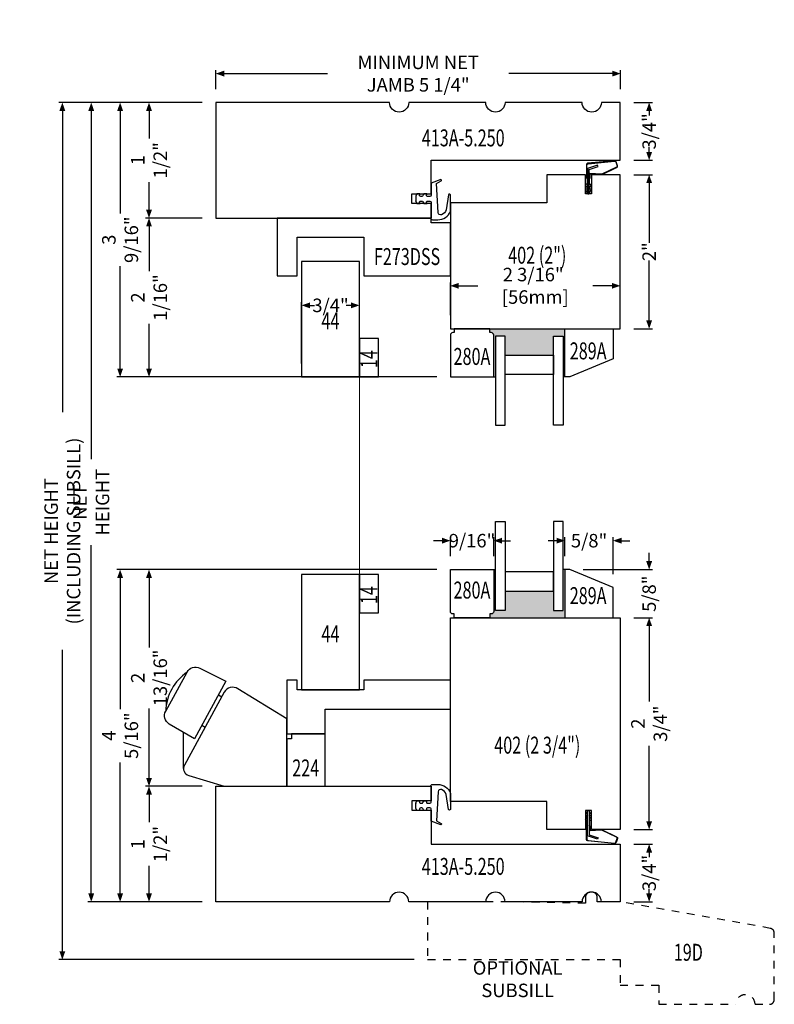
# Model space of a CAD drawing. Units: inches. Extents: x -810 to 1528, y -947 to 948.
# Drawn here: x 171 to 181, y -32 to -19 of the extents above; entities that cross this region are included whole.
import ezdxf
from ezdxf.enums import TextEntityAlignment as Align

# ---------------------------------------------------------------- set-up
doc = ezdxf.new("R2010")
doc.units = ezdxf.units.IN
doc.header["$LTSCALE"] = 0.35
doc.header["$MEASUREMENT"] = 0
doc.header["$PDMODE"] = 34
doc.linetypes.add('HIDDEN', pattern=[0.375, 0.25, -0.125])
doc.layers.get('0').update_dxf_attribs({"lineweight": 13})
doc.layers.add('2D_Phase 3', color=6, linetype='Continuous', plot=False)
for name, color, linetype, lineweight in [('DIM', 7, 'Continuous', 13), ('LINE', 7, 'Continuous', 25), ('SCREEN', 3, 'Continuous', 13)]:
    doc.layers.add(name, color=color, linetype=linetype, lineweight=lineweight)
doc.layers.add('GRAYED-BACK', color=253, linetype='Continuous')
doc.styles.add('ROMANS', font='romans.shx', dxfattribs={"width": 0.7})
doc.styles.add('Verdana', font='verdana.ttf', dxfattribs={"width": 0.7})
doc.dimstyles.new('Q_Fractional', dxfattribs={"dimscale": 0.35, "dimtxt": 0.25, "dimasz": 0.15625, "dimexe": 0.0625, "dimexo": 0.25, "dimgap": 0.05, "dimtad": 0, "dimdec": 4, "dimdsep": 46, "dimlunit": 5, "dimtxsty": 'Verdana', "dimblk": 'QArrow', "dimcen": 0.0625, "dimclrt": 256, "dimazin": 2, "dimtfac": 0.875, "dimtdec": 4, "dimtofl": 0, "dimtmove": 0, "dimatfit": 1, "dimldrblk": 'QArrow', "dimfxl": 1, "dimfrac": 2, "dimtolj": 1, "dimtzin": 0, "dimarcsym": 0})
doc.dimstyles.new('Quantum Fractional', dxfattribs={"dimscale": 1.4, "dimtxt": 0.25, "dimasz": 0.15625, "dimexe": 0.0625, "dimexo": 0.25, "dimgap": 0.05, "dimtad": 0, "dimdec": 4, "dimzin": 0, "dimdsep": 46, "dimlunit": 5, "dimtxsty": 'ROMANS', "dimblk": 'QArrow', "dimcen": 0.0625, "dimazin": 0, "dimtfac": 0.875, "dimtdec": 4, "dimtofl": 0, "dimtmove": 0, "dimatfit": 0, "dimldrblk": 'QArrow', "dimfxl": 1, "dimfrac": 2, "dimtolj": 1, "dimtzin": 0, "dimarcsym": 0})

# ---------------------------------------------------------------- blocks, each defined once
blk = doc.blocks.new('M402-2.00')
at = {"layer": 'LINE'}
blk.add_lwpolyline([(2, 0.562), (2, 0.562), (2, 1.488), (2, 2.205), (0, 2.205), (0, 1.83), (0.25, 1.83), (0.25, 1.752), (0, 1.752), (0, 1.25), (0.363, 1.25), (0.363, 0), (2, 0)], close=True, dxfattribs=at)
at = {"layer": '2D_Phase 3', "style": 'Verdana', "width": 0.7}
blk.add_attdef('402(2.00)', text='', height=0.22, dxfattribs=at).set_placement((1.045, 1.128), align=Align.MIDDLE_CENTER)
blk = doc.blocks.new('C2')
blk.add_lwpolyline([(0, 0.625), (0.562, 0.625), (0.562, 0.081, -0.414214), (0.531, 0.05), (0.512, 0.05), (0.512, 0), (0.05, 0), (0.05, 0.05), (0.031, 0.05, -0.414214), (0, 0.081)], format="xyb", close=True)
blk.add_lwpolyline([(2.112, 0.392), (1.55, 0.625), (1.487, 0.625), (1.487, 0), (2.112, 0)], close=True)
at = {"layer": 'GRAYED-BACK'}
for points in [[(0.712, 0.094), (0.587, 0.094), (0.587, 1.25), (0.712, 1.25)], [(1.462, 0.094), (1.462, 1.25), (1.337, 1.25), (1.337, 0.094)], [(1.337, 0.594), (0.712, 0.594), (0.712, 0.344), (1.337, 0.344)]]:
    blk.add_lwpolyline(points, close=True, dxfattribs=at)
at = {"layer": '2D_Phase 3', "style": 'Verdana', "width": 0.7}
for tag, p in [('280A', (0.28, 0.359)), ('289A', (1.788, 0.287))]:
    blk.add_attdef(tag, text='', height=0.22, dxfattribs=at).set_placement(p, align=Align.MIDDLE_CENTER)
blk = doc.blocks.new('M402-2.75')
at = {"layer": 'LINE'}
for p, q in [((2.75, 2.205), (0, 2.205)), ((0, 2.205), (0, 1.83)), ((2.75, 1.488), (2.75, 2.205)), ((0, 1.83), (0.25, 1.83)), ((0.25, 1.83), (0.25, 1.752)), ((0.25, 1.752), (0, 1.752)), ((0, 1.752), (0, 1.25)), ((2.75, 0.562), (2.75, 1.488)), ((0, 1.25), (0.363, 1.25)), ((0.363, 1.25), (0.363, 0)), ((2.75, 0.562), (2.75, 0.562)), ((2.75, 0), (2.75, 0.562)), ((0.363, 0), (2.75, 0))]:
    blk.add_line(p, q, dxfattribs=at)
at = {"layer": '2D_Phase 3', "style": 'Verdana', "width": 0.7}
blk.add_attdef('402(2.75)', text='', height=0.22, dxfattribs=at).set_placement((1.045, 1.128), align=Align.MIDDLE_CENTER)
blk = doc.blocks.new('M224')
at = {"layer": 'LINE'}
for p, q in [((0.137, 1.375), (0, 1.375)), ((0, 1.375), (0, 0.68)), ((0.137, 1.25), (0.137, 1.375)), ((2.125, 1.375), (1, 1.375)), ((1, 1.375), (1, 1.25)), ((2.125, 1), (2.125, 1.375)), ((1, 1.25), (0.137, 1.25)), ((0.5, 0.68), (0.5, 1)), ((0.5, 1), (2.125, 1)), ((0, 0.68), (0.5, 0.68)), ((0.5, 0.68), (0.062, 0.68)), ((0.062, 0.68), (0.062, 0.617)), ((0.5, 0), (0.5, 0.68)), ((0, 0.602), (0, 0)), ((0.062, 0.617), (0.016, 0.617)), ((0, 0), (0.5, 0))]:
    blk.add_line(p, q, dxfattribs=at)
blk.add_arc((0.016, 0.602), 0.0156, 90, 180, dxfattribs=at)
at = {"layer": '2D_Phase 3', "style": 'Verdana', "width": 0.7}
blk.add_attdef('224', text='', height=0.22, dxfattribs=at).set_placement((0.247, 0.238), align=Align.MIDDLE_CENTER)
blk = doc.blocks.new('Roto-Encore')
at = {"linetype": 'ByBlock'}
for p, q in [((-0.885, 1.186), (-0.841, 1.162)), ((-1.101, 0.791), (-1.057, 0.767)), ((-1.338, 0.23), (-1.338, 0.699)), ((-1.268, 0.139), (-1.268, 0.139))]:
    blk.add_line(p, q, dxfattribs=at)
for points in [[(-1.197, 0.616), (-1.524, 0.808, -0.405456), (-1.57, 0.975), (-1.293, 1.482, -0.405456), (-1.127, 1.533), (-0.789, 1.362)], [(0, 0.875), (-0.634, 1.266, 0.42962), (-0.81, 1.22), (-1.327, 0.275, 0.47524), (-1.272, 0.14), (-0.812, 0), (0, 0)]]:
    blk.add_lwpolyline(points, format="xyb", close=True, dxfattribs=at)
blk.add_arc((-0.925, 0.951), 0.646, 124.7777, 177.8707, dxfattribs=at)
blk = doc.blocks.new('413a-5.250')
at = {"layer": 'LINE'}
blk.add_lwpolyline([(-5.25, 1.5), (-2.455, 1.5), (-2.455, 1.438), (-2.455, 1.313), (-2.705, 1.313), (-2.705, 1.188), (-2.455, 1.188), (-2.455, 0.75), (0, 0.75), (0, 0), (-0.245, 0, 1), (-0.495, 0), (-1.495, 0, 1), (-1.745, 0), (-2.745, 0, 1), (-2.995, 0), (-5.25, 0)], format="xyb", close=True, dxfattribs=at)
at = {"layer": '2D_Phase 3', "style": 'Verdana', "text_generation_flag": 6, "width": 0.7}
blk.add_attdef('413A-5.250', text='', height=0.22, rotation=180, dxfattribs=at).set_placement((-2.038, 0.46), align=Align.MIDDLE_CENTER)
blk = doc.blocks.new('QArrow')
blk.add_solid([(-1, 0.35), (-1, -0.35), (0, 0)])
blk = doc.blocks.new('*D78')
at = {"layer": 'Defpoints', "color": 0, "transparency": 16777216}
for p in [(179.007, -26.989), (179.382, -26.989), (179.007, -29.739)]:
    blk.add_point(p, dxfattribs=at)
at = {"layer": 'DIM', "color": 0, "lineweight": -2, "transparency": 16777216}
for p, q in [((179.182, -26.989), (179.425, -26.989)), ((179.382, -27.098), (179.382, -28.075)), ((179.382, -29.63), (179.382, -28.653)), ((179.182, -29.739), (179.425, -29.739))]:
    blk.add_line(p, q, dxfattribs=at)
at = {"layer": 'DIM', "color": 0, "lineweight": -2, "transparency": 16777216, "xscale": 0.109375, "yscale": 0.109375, "zscale": 0.109375}
for p, rotation in [((179.382, -26.989), 90), ((179.382, -29.739), 270)]:
    blk.add_blockref('QArrow', p, dxfattribs=dict(at, rotation=rotation))
at = {"layer": 'DIM', "transparency": 16777216, "insert": (179.382, -28.364), "char_height": 0.175, "attachment_point": 5, "rotation": 90, "style": 'Verdana'}
blk.add_mtext('\\A1;2 3/4"', dxfattribs=at)
blk = doc.blocks.new('*D79')
at = {"layer": 'Defpoints', "color": 0, "transparency": 16777216}
for p in [(179.012, -19.927), (173.757, -20.302), (179.012, -20.302)]:
    blk.add_point(p, dxfattribs=at)
at = {"layer": 'DIM', "color": 0, "lineweight": -2, "transparency": 16777216}
for p, q in [((173.757, -20.127), (173.757, -19.883)), ((173.866, -19.927), (175.207, -19.927)), ((178.902, -19.927), (177.562, -19.927)), ((179.012, -20.127), (179.012, -19.883))]:
    blk.add_line(p, q, dxfattribs=at)
at = {"layer": 'DIM', "color": 0, "lineweight": -2, "transparency": 16777216, "xscale": 0.109375, "yscale": 0.109375, "zscale": 0.109375, "rotation": 180}
blk.add_blockref('QArrow', (173.757, -19.927), dxfattribs=at)
at = {"layer": 'DIM', "color": 0, "lineweight": -2, "transparency": 16777216, "xscale": 0.109375, "yscale": 0.109375, "zscale": 0.109375}
blk.add_blockref('QArrow', (179.012, -19.927), dxfattribs=at)
at = {"layer": 'DIM', "transparency": 16777216, "insert": (176.384, -19.927), "char_height": 0.175, "attachment_point": 5, "style": 'Verdana'}
blk.add_mtext('\\A1;MINIMUM NET JAMB 5 1/4"', dxfattribs=at)
blk = doc.blocks.new('*D80')
at = {"layer": 'Defpoints', "color": 0, "transparency": 16777216}
for p in [(179.007, -21.239), (179.007, -23.239), (179.382, -23.239)]:
    blk.add_point(p, dxfattribs=at)
at = {"layer": 'DIM', "color": 0, "lineweight": -2, "transparency": 16777216}
for p, q in [((179.182, -21.239), (179.425, -21.239)), ((179.382, -21.348), (179.382, -22.125)), ((179.382, -23.13), (179.382, -22.353)), ((179.182, -23.239), (179.425, -23.239))]:
    blk.add_line(p, q, dxfattribs=at)
at = {"layer": 'DIM', "color": 0, "lineweight": -2, "transparency": 16777216, "xscale": 0.109375, "yscale": 0.109375, "zscale": 0.109375}
for p, rotation in [((179.382, -21.239), 90), ((179.382, -23.239), 270)]:
    blk.add_blockref('QArrow', p, dxfattribs=dict(at, rotation=rotation))
at = {"layer": 'DIM', "transparency": 16777216, "insert": (179.382, -22.239), "char_height": 0.175, "attachment_point": 5, "rotation": 90, "style": 'Verdana'}
blk.add_mtext('\\A1;2"', dxfattribs=at)
blk = doc.blocks.new('*D81')
at = {"layer": 'Defpoints', "color": 0, "transparency": 16777216}
for p in [(172.515, -26.364), (176.802, -26.364), (173.757, -30.677)]:
    blk.add_point(p, dxfattribs=at)
at = {"layer": 'DIM', "color": 0, "lineweight": -2, "transparency": 16777216}
for p, q in [((176.627, -26.364), (172.471, -26.364)), ((172.515, -26.473), (172.515, -28.175)), ((172.515, -30.567), (172.515, -28.866)), ((173.582, -30.677), (172.471, -30.677))]:
    blk.add_line(p, q, dxfattribs=at)
at = {"layer": 'DIM', "color": 0, "lineweight": -2, "transparency": 16777216, "xscale": 0.109375, "yscale": 0.109375, "zscale": 0.109375}
for p, rotation in [((172.515, -26.364), 90), ((172.515, -30.677), 270)]:
    blk.add_blockref('QArrow', p, dxfattribs=dict(at, rotation=rotation))
at = {"layer": 'DIM', "transparency": 16777216, "insert": (172.515, -28.52), "char_height": 0.175, "attachment_point": 5, "rotation": 90, "style": 'Verdana'}
blk.add_mtext('\\A1;4 5/16"', dxfattribs=at)
blk = doc.blocks.new('*D82')
at = {"layer": 'Defpoints', "color": 0, "transparency": 16777216}
for p in [(177.364, -25.989), (176.802, -26.364), (177.364, -26.364)]:
    blk.add_point(p, dxfattribs=at)
at = {"layer": 'DIM', "color": 0, "lineweight": -2, "transparency": 16777216}
for p, q in [((176.693, -25.989), (176.583, -25.989)), ((176.802, -26.189), (176.802, -25.945)), ((177.364, -26.189), (177.364, -25.945)), ((177.474, -25.989), (177.583, -25.989))]:
    blk.add_line(p, q, dxfattribs=at)
at = {"layer": 'DIM', "color": 0, "lineweight": -2, "transparency": 16777216, "xscale": 0.109375, "yscale": 0.109375, "zscale": 0.109375}
blk.add_blockref('QArrow', (176.802, -25.989), dxfattribs=at)
at = {"layer": 'DIM', "color": 0, "lineweight": -2, "transparency": 16777216, "xscale": 0.109375, "yscale": 0.109375, "zscale": 0.109375, "rotation": 180}
blk.add_blockref('QArrow', (177.364, -25.989), dxfattribs=at)
at = {"layer": 'DIM', "transparency": 16777216, "insert": (177.083, -25.989), "char_height": 0.175, "attachment_point": 5, "style": 'Verdana'}
blk.add_mtext('\\A1;9/16"', dxfattribs=at)
blk = doc.blocks.new('*D83')
at = {"layer": 'Defpoints', "color": 0, "transparency": 16777216}
for p in [(178.914, -25.989), (178.289, -26.364), (178.914, -26.597)]:
    blk.add_point(p, dxfattribs=at)
at = {"layer": 'DIM', "color": 0, "lineweight": -2, "transparency": 16777216}
for p, q in [((178.18, -25.989), (178.071, -25.989)), ((178.289, -26.189), (178.289, -25.945)), ((178.914, -26.422), (178.914, -25.945)), ((179.024, -25.989), (179.133, -25.989))]:
    blk.add_line(p, q, dxfattribs=at)
at = {"layer": 'DIM', "color": 0, "lineweight": -2, "transparency": 16777216, "xscale": 0.109375, "yscale": 0.109375, "zscale": 0.109375}
blk.add_blockref('QArrow', (178.289, -25.989), dxfattribs=at)
at = {"layer": 'DIM', "color": 0, "lineweight": -2, "transparency": 16777216, "xscale": 0.109375, "yscale": 0.109375, "zscale": 0.109375, "rotation": 180}
blk.add_blockref('QArrow', (178.914, -25.989), dxfattribs=at)
at = {"layer": 'DIM', "transparency": 16777216, "insert": (178.602, -25.989), "char_height": 0.175, "attachment_point": 5, "style": 'Verdana'}
blk.add_mtext('\\A1;5/8"', dxfattribs=at)
blk = doc.blocks.new('*D84')
at = {"layer": 'Defpoints', "color": 0, "transparency": 16777216}
for p in [(172.89, -29.177), (173.757, -29.177), (173.757, -30.677)]:
    blk.add_point(p, dxfattribs=at)
at = {"layer": 'DIM', "color": 0, "lineweight": -2, "transparency": 16777216}
for p, q in [((173.582, -29.177), (172.846, -29.177)), ((172.89, -29.286), (172.89, -29.643)), ((172.89, -30.567), (172.89, -30.21)), ((173.582, -30.677), (172.846, -30.677))]:
    blk.add_line(p, q, dxfattribs=at)
at = {"layer": 'DIM', "color": 0, "lineweight": -2, "transparency": 16777216, "xscale": 0.109375, "yscale": 0.109375, "zscale": 0.109375}
for p, rotation in [((172.89, -29.177), 90), ((172.89, -30.677), 270)]:
    blk.add_blockref('QArrow', p, dxfattribs=dict(at, rotation=rotation))
at = {"layer": 'DIM', "transparency": 16777216, "insert": (172.89, -29.927), "char_height": 0.175, "attachment_point": 5, "rotation": 90, "style": 'Verdana'}
blk.add_mtext('\\A1;1 1/2"', dxfattribs=at)
blk = doc.blocks.new('*D85')
at = {"layer": 'Defpoints', "color": 0, "transparency": 16777216}
for p in [(179.007, -29.927), (179.382, -29.927), (179.007, -30.677)]:
    blk.add_point(p, dxfattribs=at)
at = {"layer": 'DIM', "color": 0, "lineweight": -2, "transparency": 16777216}
for p, q in [((179.182, -29.927), (179.425, -29.927)), ((179.382, -30.036), (179.382, -30.096)), ((179.382, -30.567), (179.382, -30.507)), ((179.182, -30.677), (179.425, -30.677))]:
    blk.add_line(p, q, dxfattribs=at)
at = {"layer": 'DIM', "color": 0, "lineweight": -2, "transparency": 16777216, "xscale": 0.109375, "yscale": 0.109375, "zscale": 0.109375}
for p, rotation in [((179.382, -29.927), 90), ((179.382, -30.677), 270)]:
    blk.add_blockref('QArrow', p, dxfattribs=dict(at, rotation=rotation))
at = {"layer": 'DIM', "transparency": 16777216, "insert": (179.382, -30.302), "char_height": 0.175, "attachment_point": 5, "rotation": 90, "style": 'Verdana'}
blk.add_mtext('\\A1;3/4"', dxfattribs=at)
blk = doc.blocks.new('*D86')
at = {"layer": 'Defpoints', "color": 0, "transparency": 16777216}
for p in [(179.007, -20.302), (179.007, -21.052), (179.382, -21.052)]:
    blk.add_point(p, dxfattribs=at)
at = {"layer": 'DIM', "color": 0, "lineweight": -2, "transparency": 16777216}
for p, q in [((179.182, -20.302), (179.425, -20.302)), ((179.382, -20.411), (179.382, -20.471)), ((179.382, -20.942), (179.382, -20.882)), ((179.182, -21.052), (179.425, -21.052))]:
    blk.add_line(p, q, dxfattribs=at)
at = {"layer": 'DIM', "color": 0, "lineweight": -2, "transparency": 16777216, "xscale": 0.109375, "yscale": 0.109375, "zscale": 0.109375}
for p, rotation in [((179.382, -20.302), 90), ((179.382, -21.052), 270)]:
    blk.add_blockref('QArrow', p, dxfattribs=dict(at, rotation=rotation))
at = {"layer": 'DIM', "transparency": 16777216, "insert": (179.382, -20.677), "char_height": 0.175, "attachment_point": 5, "rotation": 90, "style": 'Verdana'}
blk.add_mtext('\\A1;3/4"', dxfattribs=at)
blk = doc.blocks.new('*D87')
at = {"layer": 'Defpoints', "color": 0, "transparency": 16777216}
for p in [(173.757, -20.302), (172.89, -21.802), (173.757, -21.802)]:
    blk.add_point(p, dxfattribs=at)
at = {"layer": 'DIM', "color": 0, "lineweight": -2, "transparency": 16777216}
for p, q in [((173.582, -20.302), (172.846, -20.302)), ((172.89, -20.411), (172.89, -20.768)), ((172.89, -21.692), (172.89, -21.335)), ((173.582, -21.802), (172.846, -21.802))]:
    blk.add_line(p, q, dxfattribs=at)
at = {"layer": 'DIM', "color": 0, "lineweight": -2, "transparency": 16777216, "xscale": 0.109375, "yscale": 0.109375, "zscale": 0.109375}
for p, rotation in [((172.89, -20.302), 90), ((172.89, -21.802), 270)]:
    blk.add_blockref('QArrow', p, dxfattribs=dict(at, rotation=rotation))
at = {"layer": 'DIM', "transparency": 16777216, "insert": (172.89, -21.052), "char_height": 0.175, "attachment_point": 5, "rotation": 90, "style": 'Verdana'}
blk.add_mtext('\\A1;1 1/2"', dxfattribs=at)
blk = doc.blocks.new('*D88')
at = {"layer": 'Defpoints', "color": 0, "transparency": 16777216}
for p in [(173.757, -20.302), (172.515, -23.864), (176.802, -23.864)]:
    blk.add_point(p, dxfattribs=at)
at = {"layer": 'DIM', "color": 0, "lineweight": -2, "transparency": 16777216}
for p, q in [((173.582, -20.302), (172.471, -20.302)), ((172.515, -20.411), (172.515, -21.741)), ((172.515, -23.755), (172.515, -22.425)), ((176.627, -23.864), (172.471, -23.864))]:
    blk.add_line(p, q, dxfattribs=at)
at = {"layer": 'DIM', "color": 0, "lineweight": -2, "transparency": 16777216, "xscale": 0.109375, "yscale": 0.109375, "zscale": 0.109375}
for p, rotation in [((172.515, -20.302), 90), ((172.515, -23.864), 270)]:
    blk.add_blockref('QArrow', p, dxfattribs=dict(at, rotation=rotation))
at = {"layer": 'DIM', "transparency": 16777216, "insert": (172.515, -22.083), "char_height": 0.175, "attachment_point": 5, "rotation": 90, "style": 'Verdana'}
blk.add_mtext('\\A1;3 9/16"', dxfattribs=at)
blk = doc.blocks.new('*D89')
at = {"layer": 'Defpoints', "color": 0, "transparency": 16777216}
for p in [(173.757, -20.302), (172.14, -30.677), (173.757, -30.677)]:
    blk.add_point(p, dxfattribs=at)
at = {"layer": 'DIM', "color": 0, "lineweight": -2, "transparency": 16777216}
for p, q in [((173.582, -20.302), (172.096, -20.302)), ((172.14, -20.411), (172.14, -24.932)), ((172.14, -30.567), (172.14, -26.046)), ((173.582, -30.677), (172.096, -30.677))]:
    blk.add_line(p, q, dxfattribs=at)
at = {"layer": 'DIM', "color": 0, "lineweight": -2, "transparency": 16777216, "xscale": 0.109375, "yscale": 0.109375, "zscale": 0.109375}
for p, rotation in [((172.14, -20.302), 90), ((172.14, -30.677), 270)]:
    blk.add_blockref('QArrow', p, dxfattribs=dict(at, rotation=rotation))
at = {"layer": 'DIM', "transparency": 16777216, "insert": (172.14, -25.489), "char_height": 0.175, "attachment_point": 5, "rotation": 90, "style": 'Verdana'}
blk.add_mtext('\\A1;NET HEIGHT', dxfattribs=at)
blk = doc.blocks.new('*D90')
at = {"layer": 'Defpoints', "color": 0, "transparency": 16777216}
for p in [(172.89, -26.364), (176.802, -26.364), (173.757, -29.177)]:
    blk.add_point(p, dxfattribs=at)
at = {"layer": 'DIM', "color": 0, "lineweight": -2, "transparency": 16777216}
for p, q in [((176.627, -26.364), (172.846, -26.364)), ((172.89, -26.473), (172.89, -27.375)), ((172.89, -29.067), (172.89, -28.166)), ((173.582, -29.177), (172.846, -29.177))]:
    blk.add_line(p, q, dxfattribs=at)
at = {"layer": 'DIM', "color": 0, "lineweight": -2, "transparency": 16777216, "xscale": 0.109375, "yscale": 0.109375, "zscale": 0.109375}
for p, rotation in [((172.89, -26.364), 90), ((172.89, -29.177), 270)]:
    blk.add_blockref('QArrow', p, dxfattribs=dict(at, rotation=rotation))
at = {"layer": 'DIM', "transparency": 16777216, "insert": (172.89, -27.77), "char_height": 0.175, "attachment_point": 5, "rotation": 90, "style": 'Verdana'}
blk.add_mtext('\\A1;2 13/16"', dxfattribs=at)
blk = doc.blocks.new('*D91')
at = {"layer": 'Defpoints', "color": 0, "transparency": 16777216}
for p in [(173.757, -21.802), (172.89, -23.864), (176.802, -23.864)]:
    blk.add_point(p, dxfattribs=at)
at = {"layer": 'DIM', "color": 0, "lineweight": -2, "transparency": 16777216}
for p, q in [((173.582, -21.802), (172.846, -21.802)), ((172.89, -21.911), (172.89, -22.491)), ((172.89, -23.755), (172.89, -23.175)), ((176.627, -23.864), (172.846, -23.864))]:
    blk.add_line(p, q, dxfattribs=at)
at = {"layer": 'DIM', "color": 0, "lineweight": -2, "transparency": 16777216, "xscale": 0.109375, "yscale": 0.109375, "zscale": 0.109375}
for p, rotation in [((172.89, -21.802), 90), ((172.89, -23.864), 270)]:
    blk.add_blockref('QArrow', p, dxfattribs=dict(at, rotation=rotation))
at = {"layer": 'DIM', "transparency": 16777216, "insert": (172.89, -22.833), "char_height": 0.175, "attachment_point": 5, "rotation": 90, "style": 'Verdana'}
blk.add_mtext('\\A1;2 1/16"', dxfattribs=at)
blk = doc.blocks.new('*D21')
at = {"layer": 'Defpoints', "color": 0, "transparency": 16777216}
for p in [(179.007, -22.681), (176.802, -23.239), (179.007, -23.239)]:
    blk.add_point(p, dxfattribs=at)
at = {"layer": 'DIM', "color": 0, "lineweight": -2, "transparency": 16777216}
for p, q in [((176.802, -23.064), (176.802, -22.638)), ((176.911, -22.681), (177.158, -22.681)), ((178.897, -22.681), (178.65, -22.681)), ((179.007, -23.064), (179.007, -22.638))]:
    blk.add_line(p, q, dxfattribs=at)
at = {"layer": 'DIM', "color": 0, "lineweight": -2, "transparency": 16777216, "xscale": 0.109375, "yscale": 0.109375, "zscale": 0.109375, "rotation": 180}
blk.add_blockref('QArrow', (176.802, -22.681), dxfattribs=at)
at = {"layer": 'DIM', "color": 0, "lineweight": -2, "transparency": 16777216, "xscale": 0.109375, "yscale": 0.109375, "zscale": 0.109375}
blk.add_blockref('QArrow', (179.007, -22.681), dxfattribs=at)
at = {"layer": 'DIM', "transparency": 16777216, "insert": (177.904, -22.681), "char_height": 0.175, "attachment_point": 5, "style": 'Verdana'}
blk.add_mtext('\\A1;2 3/16"  [56mm]', dxfattribs=at)
blk = doc.blocks.new('*D129')
at = {"layer": 'Defpoints', "color": 0, "transparency": 16777216}
for p in [(178.352, -26.364), (179.382, -26.364), (179.007, -26.989)]:
    blk.add_point(p, dxfattribs=at)
at = {"layer": 'DIM', "color": 0, "lineweight": -2, "transparency": 16777216}
for p, q in [((179.382, -26.255), (179.382, -26.145)), ((178.527, -26.364), (179.425, -26.364)), ((179.182, -26.989), (179.425, -26.989)), ((179.382, -27.098), (179.382, -27.208))]:
    blk.add_line(p, q, dxfattribs=at)
at = {"layer": 'DIM', "color": 0, "lineweight": -2, "transparency": 16777216, "xscale": 0.109375, "yscale": 0.109375, "zscale": 0.109375}
for p, rotation in [((179.382, -26.364), 270), ((179.382, -26.989), 90)]:
    blk.add_blockref('QArrow', p, dxfattribs=dict(at, rotation=rotation))
at = {"layer": 'DIM', "transparency": 16777216, "insert": (179.382, -26.677), "char_height": 0.175, "attachment_point": 5, "rotation": 90, "style": 'Verdana'}
blk.add_mtext('\\A1;5/8"', dxfattribs=at)
blk = doc.blocks.new('M19D')
at = {"linetype": 'HIDDEN'}
blk.add_lwpolyline([(-0.3, 0.062, 0.414214), (-0.362, 0.125), (-0.387, 0.125, 0.414214), (-0.45, 0.062), (-0.45, 0), (-0.45, -0.017), (-1.45, 0), (-2.5, 0), (-2.5, -0.75), (0, -0.75), (0, -1.08), (0.5, -1.08), (0.5, -1.33), (1.5, -1.33, -0.414214), (1.625, -1.205, -0.414214), (1.75, -1.33), (1.938, -1.33, 0.414214), (2, -1.267), (2, -0.405, 0.36397), (1.948, -0.344), (0, 0), (-0.3, 0)], format="xyb", close=True, dxfattribs=at)
at = {"layer": '2D_Phase 3', "style": 'Verdana', "width": 0.7}
blk.add_attdef('F19DSS', text='', height=0.22, dxfattribs=at).set_placement((0.884, -0.655), align=Align.MIDDLE_CENTER)
blk = doc.blocks.new('*D149')
at = {"layer": 'Defpoints', "color": 0, "transparency": 16777216}
for p in [(173.265, -20.302), (171.765, -31.427), (176.507, -31.427)]:
    blk.add_point(p, dxfattribs=at)
at = {"layer": 'DIM', "color": 0, "lineweight": -2, "transparency": 16777216}
for p, q in [((173.09, -20.302), (171.721, -20.302)), ((171.765, -20.411), (171.765, -24.32)), ((171.765, -31.317), (171.765, -27.408)), ((176.332, -31.427), (171.721, -31.427))]:
    blk.add_line(p, q, dxfattribs=at)
at = {"layer": 'DIM', "color": 0, "lineweight": -2, "transparency": 16777216, "xscale": 0.109375, "yscale": 0.109375, "zscale": 0.109375}
for p, rotation in [((171.765, -20.302), 90), ((171.765, -31.427), 270)]:
    blk.add_blockref('QArrow', p, dxfattribs=dict(at, rotation=rotation))
at = {"layer": 'DIM', "transparency": 16777216, "insert": (171.765, -25.864), "char_height": 0.175, "attachment_point": 5, "rotation": 90, "style": 'Verdana'}
blk.add_mtext('\\A1;NET HEIGHT (INCLUDING SUBSILL)', dxfattribs=at)
blk = doc.blocks.new('M44')
at = {"layer": 'LINE'}
for p, q in [((1.5, 0.75), (0, 0.75)), ((0, 0.75), (0, 0)), ((1.5, 0), (1.5, 0.75)), ((0, 0), (1.5, 0))]:
    blk.add_line(p, q, dxfattribs=at)
at = {"layer": '2D_Phase 3', "style": 'Verdana', "width": 0.7}
blk.add_attdef('44', text='', height=0.22, dxfattribs=at).set_placement((0.728, 0.376), align=Align.MIDDLE_CENTER)
blk = doc.blocks.new('M14')
at = {"layer": 'LINE'}
for p, q in [((0.5, 0.25), (0, 0.25)), ((0, 0.25), (0, 0)), ((0.5, 0), (0.5, 0.25)), ((0, 0), (0.5, 0))]:
    blk.add_line(p, q, dxfattribs=at)
at = {"layer": '2D_Phase 3', "style": 'Verdana', "width": 0.7}
blk.add_attdef('14', text='', height=0.22, dxfattribs=at).set_placement((0.231, 0.126), align=Align.MIDDLE_CENTER)
blk = doc.blocks.new('*D274')
at = {"layer": 'Defpoints', "color": 0, "transparency": 16777216}
for p in [(174.871, -22.935), (174.871, -23.864), (175.621, -23.864)]:
    blk.add_point(p, dxfattribs=at)
at = {"layer": 'DIM', "color": 0, "lineweight": -2, "transparency": 16777216}
for p, q in [((174.871, -23.689), (174.871, -22.892)), ((174.98, -22.935), (175.04, -22.935)), ((175.511, -22.935), (175.451, -22.935)), ((175.621, -23.689), (175.621, -22.892))]:
    blk.add_line(p, q, dxfattribs=at)
at = {"layer": 'DIM', "color": 0, "lineweight": -2, "transparency": 16777216, "xscale": 0.109375, "yscale": 0.109375, "zscale": 0.109375, "rotation": 180}
blk.add_blockref('QArrow', (174.871, -22.935), dxfattribs=at)
at = {"layer": 'DIM', "color": 0, "lineweight": -2, "transparency": 16777216, "xscale": 0.109375, "yscale": 0.109375, "zscale": 0.109375}
blk.add_blockref('QArrow', (175.621, -22.935), dxfattribs=at)
at = {"layer": 'DIM', "color": 0, "transparency": 16777216, "insert": (175.246, -22.935), "char_height": 0.175, "attachment_point": 5, "style": 'Verdana'}
blk.add_mtext('\\A1;3/4"', dxfattribs=at)

msp = doc.modelspace()

# ---------------------------------------------------------------- hatches: boundary and pattern name
at = {"layer": 'GRAYED-BACK'}
h = msp.add_hatch(color=256, dxfattribs=at)
h.dxf.hatch_style = 1
h.paths.add_polyline_path([(177.38942, -23.33282), (177.51442, -23.33282), (177.51442, -23.58282), (178.13942, -23.58282), (178.13942, -23.33282), (178.26442, -23.33282), (178.26442, -23.86407), (178.28942, -23.86407), (178.28942, -23.23907), (177.36442, -23.23907), (177.31442, -23.23907), (177.31442, -23.28908), (177.33317, -23.28908, -0.41421356), (177.36442, -23.32033), (177.36442, -23.86407), (177.38942, -23.86407)])
h = msp.add_hatch(color=256, dxfattribs=at)
h.dxf.hatch_style = 1
h.paths.add_polyline_path([(177.38942, -26.36407), (177.36442, -26.36407), (177.36442, -26.90782, -0.41421356), (177.33317, -26.93907), (177.31442, -26.93907), (177.31442, -26.98907), (177.36442, -26.98907), (178.28942, -26.98907), (178.28942, -26.36408), (178.26442, -26.36408), (178.26442, -26.89532), (178.13942, -26.89532), (178.13942, -26.64532), (177.51442, -26.64532), (177.51442, -26.89532), (177.38942, -26.89532)])

# ---------------------------------------------------------------- linework, layer by layer
for points in [[(178.60265, -21.35839), (178.60765, -21.35839), (178.60765, -21.29839), (178.61765, -21.28107), (178.61765, -21.22731), (178.76363, -21.23864, 0.10719319), (178.77161, -21.23755), (178.95994, -21.1461, 0.41136974), (178.97134, -21.12191), (178.95385, -21.07246, 0.33945426), (178.93344, -21.05919), (178.58517, -21.09135, 0.39151519), (178.56765, -21.11029), (178.56765, -21.28107), (178.57765, -21.29839), (178.57765, -21.35839), (178.58265, -21.35839)], [(178.58265, -21.29705), (178.57265, -21.27973), (178.57265, -21.11491, -0.39151519), (178.59017, -21.09597), (178.93383, -21.06418, -0.33945426), (178.94914, -21.07413), (178.96663, -21.12358, -0.41136974), (178.95822, -21.1414), (178.76989, -21.23285, -0.10719319), (178.76401, -21.23366), (178.61265, -21.2219), (178.61265, -21.27973), (178.60265, -21.29705)], [(178.58265, -21.47907, 1), (178.60265, -21.47907), (178.60265, -21.17132), (178.71955, -21.13385), (178.71344, -21.11481), (178.58265, -21.15673), (178.58265, -21.47907), (178.55853, -21.44138, -1), (178.57959, -21.42791), (178.58265, -21.43268)], [(176.35339, -21.58464), (176.36746, -21.61407), (176.40527, -21.61407, 0.7036653), (176.40739, -21.60815, -0.7036653), (176.41692, -21.58157), (176.43247, -21.58157, -0.28887629), (176.446, -21.5901), (176.45746, -21.61407), (176.49527, -21.61407, 0.7036653), (176.49739, -21.60815, -0.7036653), (176.50692, -21.58157), (176.53692, -21.58157, -0.41421356), (176.55192, -21.59657), (176.55192, -21.80157), (176.54195, -21.80157), (176.54206, -21.80192, 0.32866076), (176.57191, -21.82391), (176.63997, -21.82391, 0.32229115), (176.80192, -21.71398), (176.80192, -21.49895, 0.5780577), (176.77744, -21.49882), (176.74788, -21.6942, -0.21116094), (176.68612, -21.75826, -0.51507413), (176.64311, -21.73107), (176.62192, -21.35157), (176.68192, -21.31776, 0.80589751), (176.6785, -21.30279), (176.55192, -21.34797), (176.55192, -21.50657, -0.41421356), (176.53692, -21.52157), (176.50692, -21.52157, -0.7036653), (176.49739, -21.49499, 0.7036653), (176.49527, -21.48907), (176.45746, -21.48907), (176.446, -21.51304, -0.28887629), (176.43247, -21.52157), (176.41692, -21.52157, -0.7036653), (176.40739, -21.49499, 0.7036653), (176.40527, -21.48907), (176.36746, -21.48907), (176.35339, -21.5185, 0.11194262), (176.35192, -21.52497), (176.35192, -21.57817, 0.11194262), (176.35339, -21.58464, -0.11194262), (176.35192, -21.57817, -0.00034528), (176.35192, -21.57815)], [(178.58265, -21.37055), (178.57959, -21.36577, 1), (178.55853, -21.37925), (178.58265, -21.41694)], [(178.60265, -21.37055), (178.6057, -21.36577, -1), (178.62676, -21.37925), (178.60265, -21.41694)], [(178.60265, -21.43268), (178.6057, -21.42791, -1), (178.62676, -21.44138), (178.60265, -21.47907)], [(176.35339, -29.3935), (176.36746, -29.36407), (176.40527, -29.36407, -0.7036653), (176.40739, -29.36999, 0.7036653), (176.41692, -29.39657), (176.43247, -29.39657, 0.28887629), (176.446, -29.38804), (176.45746, -29.36407), (176.49527, -29.36407, -0.7036653), (176.49739, -29.36999, 0.7036653), (176.50692, -29.39657), (176.53692, -29.39657, 0.41421356), (176.55192, -29.38157), (176.55192, -29.17657), (176.54195, -29.17657), (176.54206, -29.17623, -0.32866076), (176.57191, -29.15423), (176.63997, -29.15423, -0.32229115), (176.80192, -29.26417), (176.80192, -29.4792, -0.5780577), (176.77744, -29.47933), (176.74788, -29.28395, 0.21116094), (176.68612, -29.21988, 0.51507413), (176.64311, -29.24708), (176.62192, -29.62657), (176.68192, -29.66039, -0.80589751), (176.6785, -29.67535), (176.55192, -29.63018), (176.55192, -29.47157, 0.41421356), (176.53692, -29.45657), (176.50692, -29.45657, 0.7036653), (176.49739, -29.48315, -0.7036653), (176.49527, -29.48907), (176.45746, -29.48907), (176.446, -29.4651, 0.28887629), (176.43247, -29.45657), (176.41692, -29.45657, 0.7036653), (176.40739, -29.48315, -0.7036653), (176.40527, -29.48907), (176.36746, -29.48907), (176.35339, -29.45964, -0.11194262), (176.35192, -29.45317), (176.35192, -29.39997, -0.11194262), (176.35339, -29.3935, 0.11194262), (176.35192, -29.39997, 0.00034528), (176.35192, -29.39999)], [(178.58265, -29.49907, -1), (178.60265, -29.49907), (178.60265, -29.80683), (178.71955, -29.84429), (178.71344, -29.86334), (178.58265, -29.82142), (178.58265, -29.49907), (178.55853, -29.53676, 1), (178.57959, -29.55024), (178.58265, -29.54546)], [(178.60265, -29.54546), (178.6057, -29.55024, 1), (178.62676, -29.53676), (178.60265, -29.49907)], [(178.58265, -29.6076), (178.57959, -29.61237, -1), (178.55853, -29.5989), (178.58265, -29.56121)], [(178.60265, -29.61975), (178.60765, -29.61975), (178.60765, -29.67975), (178.61765, -29.69707), (178.61765, -29.75084), (178.76363, -29.7395, -0.10719319), (178.77161, -29.74059), (178.95994, -29.83205, -0.41136974), (178.97134, -29.85623), (178.95385, -29.90568, -0.33945426), (178.93344, -29.91895), (178.58517, -29.8868, -0.39151519), (178.56765, -29.86786), (178.56765, -29.69707), (178.57765, -29.67975), (178.57765, -29.61975), (178.58265, -29.61975)], [(178.60265, -29.6076), (178.6057, -29.61237, 1), (178.62676, -29.5989), (178.60265, -29.56121)], [(178.58265, -29.68109), (178.57265, -29.69841), (178.57265, -29.86323, 0.39151519), (178.59017, -29.88218), (178.93383, -29.91397, 0.33945426), (178.94914, -29.90401), (178.96663, -29.85457, 0.41136974), (178.95822, -29.83675), (178.76989, -29.74529, 0.10719319), (178.76401, -29.74449), (178.61265, -29.75624), (178.61265, -29.69841), (178.60265, -29.68109)]]:
    msp.add_lwpolyline(points, format="xyb", dxfattribs=at)
for points in [[(177.36442, -23.86407), (177.38942, -23.86407)], [(178.28942, -23.86407), (178.26442, -23.86407)], [(177.36442, -26.36407), (177.38942, -26.36407)], [(178.28942, -26.36408), (178.26442, -26.36408)]]:
    msp.add_lwpolyline(points, dxfattribs=at)
at = {"layer": 'LINE'}
msp.add_lwpolyline([(176.55193, -21.80157), (174.55193, -21.80157), (174.55193, -22.55157), (174.81443, -22.55157), (174.81443, -22.05157), (175.67693, -22.05157), (175.67693, -22.55157), (176.80193, -22.55157), (176.80193, -21.86407), (176.55193, -21.86407)], close=True, dxfattribs=at)
at = {"layer": 'SCREEN'}
for points in [[(175.62067, -22.36407), (175.62067, -23.86407), (174.87067, -23.86407), (174.87067, -22.36407)], [(175.62067, -23.86407), (175.87067, -23.86407), (175.87067, -23.36407), (175.62067, -23.36407)], [(175.62067, -26.42657), (175.62067, -27.92657), (174.87067, -27.92657), (174.87067, -26.42657)], [(175.62067, -26.42657), (175.87067, -26.42657), (175.87067, -26.92657), (175.62067, -26.92657)]]:
    msp.add_lwpolyline(points, close=True, dxfattribs=at)
at = {"layer": 'SCREEN', "linetype": 'Continuous'}
for points in [[(175.62067, -25.97459), (175.62067, -23.86407)], [(175.62067, -24.92211), (175.62067, -26.42657)]]:
    msp.add_lwpolyline(points, dxfattribs=at)

# ---------------------------------------------------------------- block references
at = {"layer": 'GRAYED-BACK'}
msp.add_blockref('Roto-Encore', (174.67692, -29.17657), dxfattribs=at)
at = {"layer": 'LINE'}
ref = msp.add_blockref('M44', (175.62067, -23.86384), dxfattribs=dict(at, rotation=90))
ref.add_attrib('44', '44', dxfattribs={"layer": '2D_Phase 3', "height": 0.22, "style": 'Verdana', "width": 0.7}).set_placement((175.24451, -23.1363), align=Align.MIDDLE_CENTER)
at = {"layer": 'LINE', "rotation": 90}
for p in [(175.87067, -23.86384), (175.87067, -26.92657)]:
    msp.add_blockref('M14', p, dxfattribs=at).add_auto_attribs({'14': '14'})
at = {"layer": 'LINE'}
ref = msp.add_blockref('M44', (175.62067, -27.92657), dxfattribs=dict(at, rotation=90))
ref.add_attrib('44', '44', dxfattribs={"layer": '2D_Phase 3', "height": 0.22, "style": 'Verdana', "width": 0.7}).set_placement((175.24451, -27.19903), align=Align.MIDDLE_CENTER)
ref = msp.add_blockref('M402-2.75', (176.80192, -29.73907), dxfattribs=dict(at, xscale=-1, rotation=270))
ref.add_attrib('402(2.75)', '402 (2 3/4")', dxfattribs={"layer": '2D_Phase 3', "height": 0.22, "style": 'Verdana', "width": 0.7}).set_placement((177.93012, -28.64305), align=Align.MIDDLE_CENTER)
ref = msp.add_blockref('413a-5.250', (179.00665, -20.30157), dxfattribs=dict(at, xscale=-1, rotation=180))
ref.add_attrib('413A-5.250', '413A-5.250', dxfattribs={"layer": '2D_Phase 3', "height": 0.22, "rotation": 180, "style": 'Verdana', "text_generation_flag": 6, "width": 0.7}).set_placement((176.9689, -20.76125), align=Align.MIDDLE_CENTER)
ref = msp.add_blockref('M402-2.00', (176.80192, -21.23907), dxfattribs=dict(at, rotation=270))
ref.add_attrib('402(2.00)', '402 (2")', dxfattribs={"layer": '2D_Phase 3', "height": 0.22, "style": 'Verdana', "width": 0.7}).set_placement((177.93012, -22.28413), align=Align.MIDDLE_CENTER)
ref = msp.add_blockref('C2', (176.80192, -23.23907), dxfattribs=dict(at, xscale=-1, rotation=180))
ref.add_attrib('280A', '280A', dxfattribs={"layer": '2D_Phase 3', "height": 0.22, "style": 'Verdana', "width": 0.7}).set_placement((177.08234, -23.59807), align=Align.MIDDLE_CENTER)
ref.add_attrib('289A', '289A', dxfattribs={"layer": '2D_Phase 3', "height": 0.22, "style": 'Verdana', "width": 0.7}).set_placement((178.59006, -23.5256), align=Align.MIDDLE_CENTER)
for name, p, values in [('C2', (176.80192, -26.98907), {'280A': '280A', '289A': '289A'}), ('M224', (174.67692, -29.17657), {'224': '224'}), ('413a-5.250', (179.00665, -30.67657), {'413A-5.250': '413A-5.250'}), ('M19D', (179.00665, -30.67657), {'F19DSS': '19D'})]:
    msp.add_blockref(name, p, dxfattribs=at).add_auto_attribs(values)

# ---------------------------------------------------------------- texts
at = {"layer": '2D_Phase 3', "style": 'Verdana', "width": 0.7}
msp.add_text('F273DSS', height=0.22, dxfattribs=at).set_placement((176.23943, -22.30157), align=Align.MIDDLE_CENTER)
at = {"layer": 'DIM', "insert": (177.6753, -31.68018), "char_height": 0.175, "attachment_point": 5, "style": 'Verdana'}
msp.add_mtext('\\A1;OPTIONAL SUBSILL', dxfattribs=at)

# ---------------------------------------------------------------- dimensions: what is measured, and where the dimension line sits
at = {"layer": 'DIM'}
for base, p1, p2, text, picture, middle in [((179.01165, -19.92657), (173.75665, -20.30157), (179.01165, -20.30157), 'MINIMUM NET JAMB <>', '*D79', (176.38415, -19.92657)), ((179.00665, -22.68137), (176.80192, -23.23907), (179.00665, -23.23907), '<> []', '*D21', (177.90429, -22.68137))]:
    dim = msp.add_linear_dim(base=base, p1=p1, p2=p2, text=text, dimstyle='Q_Fractional', override={"dimscale": 0.7, "dimpost": '"'}, dxfattribs=at)
    dim.commit()
    dim.dimension.update_dxf_attribs({"geometry": picture, "text_midpoint": middle})
for base, p1, p2, text, override, picture, middle in [((171.76451, -31.42657), (173.265, -20.30157), (176.50665, -31.42657), 'NET HEIGHT (INCLUDING SUBSILL)', {"dimscale": 0.7, "dimpost": '" '}, '*D149', (171.76451, -25.86407)), ((172.13951, -30.67657), (173.75665, -20.30157), (173.75665, -30.67657), 'NET HEIGHT', {"dimscale": 0.7, "dimpost": '"'}, '*D89', (172.13951, -25.48907))]:
    dim = msp.add_linear_dim(base=base, p1=p1, p2=p2, angle=90, text=text, dimstyle='Q_Fractional', override=override, dxfattribs=at)
    dim.commit()
    dim.dimension.update_dxf_attribs({"geometry": picture, "text_midpoint": middle})
for base, p1, p2, picture, middle in [((172.51451, -23.86407), (173.75665, -20.30157), (176.80192, -23.86407), '*D88', (172.51451, -22.08282)), ((172.88951, -21.80157), (173.75665, -20.30157), (173.75665, -21.80157), '*D87', (172.88951, -21.05157)), ((179.38165, -21.05157), (179.00665, -20.30157), (179.00665, -21.05157), '*D86', (179.38165, -20.67657)), ((179.38165, -23.23907), (179.00665, -21.23907), (179.00665, -23.23907), '*D80', (179.38165, -22.23907)), ((172.88951, -23.86407), (173.75665, -21.80157), (176.80192, -23.86407), '*D91', (172.88951, -22.83282)), ((179.38165, -26.36408), (179.00665, -26.98907), (178.35192, -26.36408), '*D129', (179.38165, -26.67658)), ((172.51451, -26.36407), (173.75665, -30.67657), (176.80192, -26.36407), '*D81', (172.51451, -28.52032)), ((172.88951, -26.36407), (173.75665, -29.17657), (176.80192, -26.36407), '*D90', (172.88951, -27.77032)), ((179.38165, -26.98907), (179.00665, -29.73907), (179.00665, -26.98907), '*D78', (179.38165, -28.36407)), ((172.88951, -29.17657), (173.75665, -30.67657), (173.75665, -29.17657), '*D84', (172.88951, -29.92657)), ((179.38165, -29.92657), (179.00665, -30.67657), (179.00665, -29.92657), '*D85', (179.38165, -30.30157))]:
    dim = msp.add_linear_dim(base=base, p1=p1, p2=p2, angle=90, dimstyle='Q_Fractional', override={"dimscale": 0.7, "dimpost": '"'}, dxfattribs=at)
    dim.commit()
    dim.dimension.update_dxf_attribs({"geometry": picture, "text_midpoint": middle})
dim = msp.add_linear_dim(base=(174.87067, -22.93549), p1=(175.62067, -23.86384), p2=(174.87067, -23.86384), dimstyle='Quantum Fractional', override={"dimscale": 0.7, "dimpost": '"', "dimtxsty": 'Verdana', "dimadec": 0, "dimazin": 2}, dxfattribs=at)
dim.commit()
dim.dimension.update_dxf_attribs({"geometry": '*D274', "text_midpoint": (175.24567, -22.93549), "dimtype": 160})
for base, p1, p2, picture, middle in [((177.36442, -25.98907), (176.80192, -26.36407), (177.36442, -26.36407), '*D82', (177.08317, -25.98907)), ((178.91441, -25.98907), (178.28942, -26.36408), (178.91441, -26.59707), '*D83', (178.60192, -25.98907))]:
    dim = msp.add_linear_dim(base=base, p1=p1, p2=p2, dimstyle='Q_Fractional', override={"dimscale": 0.7, "dimpost": '"'}, dxfattribs=at)
    dim.commit()
    dim.dimension.update_dxf_attribs({"geometry": picture, "text_midpoint": middle})

doc.saveas('drawing.dxf')
